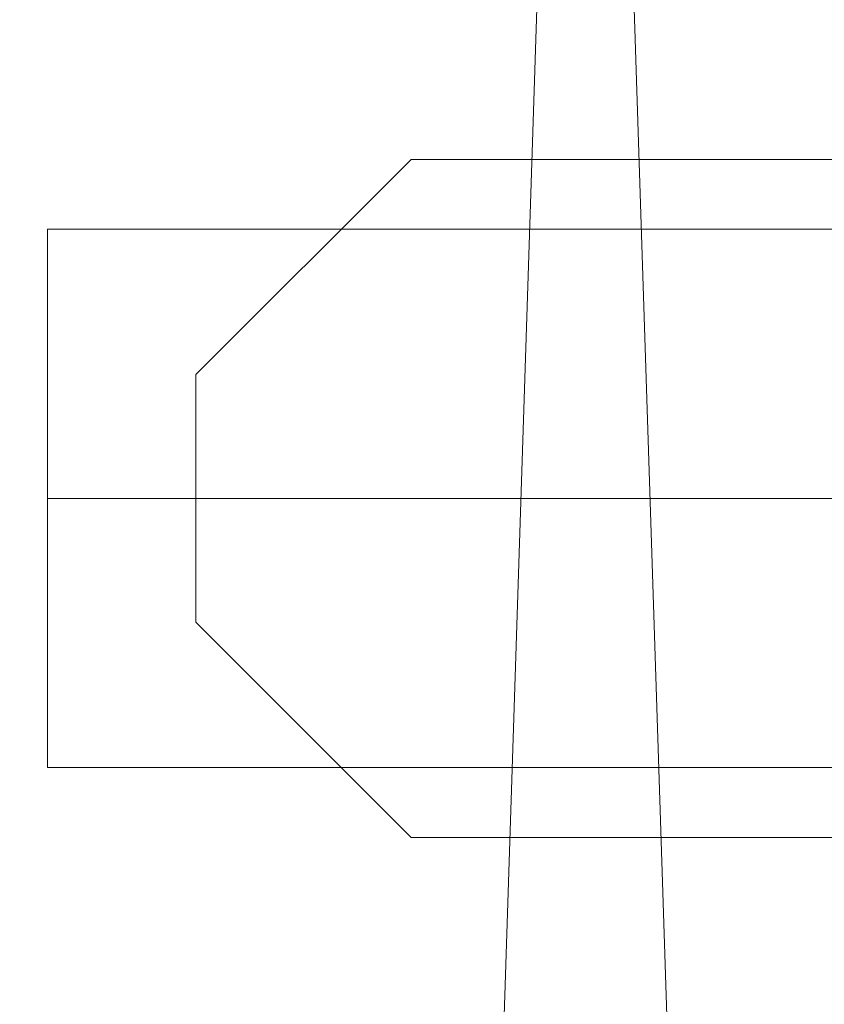
# Model space of a CAD drawing. Extents: x -8314 to -7554, y 13549 to 14075.
# Drawn here: x -8303 to -8296, y 13803 to 13812 of the extents above; entities that cross this region are included whole.
import ezdxf

# ---------------------------------------------------------------- set-up
doc = ezdxf.new("R2010")
doc.units = 0
doc.header["$LTSCALE"] = 500
doc.header["$MEASUREMENT"] = 0
doc.layers.add('SZAFKA_BESCO', color=7, linetype='Continuous')
doc.layers.add('UMYWALKA_BESCO', color=7, linetype='Continuous')

msp = doc.modelspace()

# ---------------------------------------------------------------- linework, layer by layer
at = {"layer": 'SZAFKA_BESCO', "lineweight": 0}
for points, invisible_edges in [([(-8290.0964, 13579.1091, 0.5), (-8290.0964, 14073.1091, 0.5), (-8306.0964, 14073.1091, 0.5), (-8290.0964, 13579.1091, 0.5)], 15), ([(-8290.0964, 13579.1091, 0.5), (-8306.0964, 14073.1091, 0.5), (-8306.0964, 13579.1091, 0.5), (-8290.0964, 13579.1091, 0.5)], 15), ([(-8306.0964, 13579.1091), (-8306.0964, 14073.1091), (-8290.0964, 14073.1091), (-8306.0964, 13579.1091)], 14), ([(-8306.0964, 13579.1091), (-8290.0964, 14073.1091), (-8290.0964, 13579.1091), (-8306.0964, 13579.1091)], 13), ([(-8290.0964, 13579.1091, 0.5), (-8306.0964, 14073.1091, 0.5), (-8290.0964, 14073.1091, 0.5), (-8290.0964, 13579.1091, 0.5)], 13), ([(-8290.0964, 13579.1091, 0.5), (-8306.0964, 13579.1091, 0.5), (-8306.0964, 14073.1091, 0.5), (-8290.0964, 13579.1091, 0.5)], 10), ([(-8301.7164, 13807.6091, 280.85), (-8299.7164, 13810.7591, 282), (-8299.7164, 13807.6091, 278.85), (-8301.7164, 13807.6091, 280.85)], 15), ([(-8301.7164, 13808.7591, 282), (-8299.7164, 13810.7591, 282), (-8301.7164, 13807.6091, 280.85), (-8301.7164, 13808.7591, 282)], 11), ([(-8301.7164, 13808.7591, 282), (-8299.7164, 13807.6091, 285.15), (-8299.7164, 13810.7591, 282), (-8301.7164, 13808.7591, 282)], 11), ([(-8301.7164, 13808.7591, 52), (-8299.7164, 13810.7591, 52), (-8299.7164, 13807.6091, 48.85), (-8301.7164, 13808.7591, 52)], 15), ([(-8301.7164, 13808.7591, 52), (-8299.7164, 13807.6091, 55.15), (-8299.7164, 13810.7591, 52), (-8301.7164, 13808.7591, 52)], 15), ([(-8299.7164, 13807.6091, 278.85), (-8289.5664, 13810.7591, 282), (-8289.5664, 13807.6091, 278.85), (-8299.7164, 13807.6091, 278.85)], 15), ([(-8299.7164, 13810.7591, 282), (-8289.5664, 13810.7591, 282), (-8299.7164, 13807.6091, 278.85), (-8299.7164, 13810.7591, 282)], 15), ([(-8299.7164, 13807.6091, 285.15), (-8289.5664, 13807.6091, 285.15), (-8299.7164, 13810.7591, 282), (-8299.7164, 13807.6091, 285.15)], 14), ([(-8299.7164, 13810.7591, 282), (-8289.5664, 13807.6091, 285.15), (-8289.5664, 13810.7591, 282), (-8299.7164, 13810.7591, 282)], 11), ([(-8299.7164, 13807.6091, 48.85), (-8289.5664, 13810.7591, 52), (-8289.5664, 13807.6091, 48.85), (-8299.7164, 13807.6091, 48.85)], 15), ([(-8299.7164, 13810.7591, 52), (-8289.5664, 13810.7591, 52), (-8299.7164, 13807.6091, 48.85), (-8299.7164, 13810.7591, 52)], 15), ([(-8299.7164, 13807.6091, 55.15), (-8289.5664, 13807.6091, 55.15), (-8299.7164, 13810.7591, 52), (-8299.7164, 13807.6091, 55.15)], 14), ([(-8299.7164, 13810.7591, 52), (-8289.5664, 13807.6091, 55.15), (-8289.5664, 13810.7591, 52), (-8299.7164, 13810.7591, 52)], 15), ([(-8303.0964, 13807.6091, 279.5), (-8303.0964, 13810.1091, 282), (-8303.0964, 13807.6091, 284.5), (-8303.0964, 13807.6091, 279.5)], 15), ([(-8303.0964, 13807.6091, 279.5), (-8290.0964, 13807.6091, 279.5), (-8290.0964, 13810.1091, 282), (-8303.0964, 13807.6091, 279.5)], 13), ([(-8303.0964, 13810.1091, 282), (-8303.0964, 13807.6091, 279.5), (-8290.0964, 13810.1091, 282), (-8303.0964, 13810.1091, 282)], 14), ([(-8303.0964, 13807.6091, 284.5), (-8303.0964, 13810.1091, 282), (-8290.0964, 13807.6091, 284.5), (-8303.0964, 13807.6091, 284.5)], 10), ([(-8303.0964, 13810.1091, 282), (-8290.0964, 13810.1091, 282), (-8290.0964, 13807.6091, 284.5), (-8303.0964, 13810.1091, 282)], 12), ([(-8303.0964, 13807.6091, 49.5), (-8290.0964, 13807.6091, 49.5), (-8290.0964, 13810.1091, 52), (-8303.0964, 13807.6091, 49.5)], 15), ([(-8303.0964, 13810.1091, 52), (-8303.0964, 13807.6091, 49.5), (-8290.0964, 13810.1091, 52), (-8303.0964, 13810.1091, 52)], 15), ([(-8303.0964, 13807.6091, 54.5), (-8303.0964, 13810.1091, 52), (-8290.0964, 13807.6091, 54.5), (-8303.0964, 13807.6091, 54.5)], 11), ([(-8303.0964, 13810.1091, 52), (-8290.0964, 13810.1091, 52), (-8290.0964, 13807.6091, 54.5), (-8303.0964, 13810.1091, 52)], 14), ([(-8303.0964, 13807.6091, 49.5), (-8303.0964, 13810.1091, 52), (-8303.0964, 13807.6091, 54.5), (-8303.0964, 13807.6091, 49.5)], 12), ([(-8301.7164, 13807.6091, 280.85), (-8301.7164, 13807.6091, 283.15), (-8301.7164, 13808.7591, 282), (-8301.7164, 13807.6091, 280.85)], 15), ([(-8301.7164, 13807.6091, 283.15), (-8299.7164, 13807.6091, 285.15), (-8301.7164, 13808.7591, 282), (-8301.7164, 13807.6091, 283.15)], 11), ([(-8301.7164, 13808.7591, 52), (-8301.7164, 13807.6091, 50.85), (-8301.7164, 13807.6091, 53.15), (-8301.7164, 13808.7591, 52)], 15), ([(-8301.7164, 13807.6091, 50.85), (-8301.7164, 13808.7591, 52), (-8299.7164, 13807.6091, 48.85), (-8301.7164, 13807.6091, 50.85)], 15), ([(-8301.7164, 13807.6091, 53.15), (-8299.7164, 13807.6091, 55.15), (-8301.7164, 13808.7591, 52), (-8301.7164, 13807.6091, 53.15)], 14), ([(-8303.0964, 13805.1091, 282), (-8303.0964, 13807.6091, 279.5), (-8303.0964, 13807.6091, 284.5), (-8303.0964, 13805.1091, 282)], 15), ([(-8303.0964, 13805.1091, 282), (-8290.0964, 13805.1091, 282), (-8290.0964, 13807.6091, 279.5), (-8303.0964, 13805.1091, 282)], 13), ([(-8303.0964, 13807.6091, 279.5), (-8303.0964, 13805.1091, 282), (-8290.0964, 13807.6091, 279.5), (-8303.0964, 13807.6091, 279.5)], 10), ([(-8303.0964, 13807.6091, 284.5), (-8290.0964, 13807.6091, 284.5), (-8290.0964, 13805.1091, 282), (-8303.0964, 13807.6091, 284.5)], 13), ([(-8303.0964, 13805.1091, 282), (-8303.0964, 13807.6091, 284.5), (-8290.0964, 13805.1091, 282), (-8303.0964, 13805.1091, 282)], 10), ([(-8303.0964, 13805.1091, 52), (-8290.0964, 13805.1091, 52), (-8290.0964, 13807.6091, 49.5), (-8303.0964, 13805.1091, 52)], 15), ([(-8303.0964, 13807.6091, 49.5), (-8303.0964, 13805.1091, 52), (-8290.0964, 13807.6091, 49.5), (-8303.0964, 13807.6091, 49.5)], 11), ([(-8303.0964, 13807.6091, 54.5), (-8290.0964, 13807.6091, 54.5), (-8290.0964, 13805.1091, 52), (-8303.0964, 13807.6091, 54.5)], 15), ([(-8303.0964, 13805.1091, 52), (-8303.0964, 13807.6091, 54.5), (-8290.0964, 13805.1091, 52), (-8303.0964, 13805.1091, 52)], 11), ([(-8303.0964, 13805.1091, 52), (-8303.0964, 13807.6091, 49.5), (-8303.0964, 13807.6091, 54.5), (-8303.0964, 13805.1091, 52)], 10), ([(-8301.7164, 13807.6091, 280.85), (-8301.7164, 13806.4591, 282), (-8301.7164, 13807.6091, 283.15), (-8301.7164, 13807.6091, 280.85)], 15), ([(-8301.7164, 13806.4591, 282), (-8299.7164, 13807.6091, 278.85), (-8299.7164, 13804.4591, 282), (-8301.7164, 13806.4591, 282)], 15), ([(-8301.7164, 13807.6091, 280.85), (-8299.7164, 13807.6091, 278.85), (-8301.7164, 13806.4591, 282), (-8301.7164, 13807.6091, 280.85)], 11), ([(-8301.7164, 13807.6091, 283.15), (-8299.7164, 13804.4591, 282), (-8299.7164, 13807.6091, 285.15), (-8301.7164, 13807.6091, 283.15)], 15), ([(-8301.7164, 13806.4591, 282), (-8299.7164, 13804.4591, 282), (-8301.7164, 13807.6091, 283.15), (-8301.7164, 13806.4591, 282)], 10), ([(-8301.7164, 13807.6091, 50.85), (-8301.7164, 13806.4591, 52), (-8301.7164, 13807.6091, 53.15), (-8301.7164, 13807.6091, 50.85)], 11), ([(-8301.7164, 13806.4591, 52), (-8299.7164, 13807.6091, 48.85), (-8299.7164, 13804.4591, 52), (-8301.7164, 13806.4591, 52)], 15), ([(-8301.7164, 13807.6091, 50.85), (-8299.7164, 13807.6091, 48.85), (-8301.7164, 13806.4591, 52), (-8301.7164, 13807.6091, 50.85)], 10), ([(-8301.7164, 13807.6091, 53.15), (-8299.7164, 13804.4591, 52), (-8299.7164, 13807.6091, 55.15), (-8301.7164, 13807.6091, 53.15)], 15), ([(-8301.7164, 13806.4591, 52), (-8299.7164, 13804.4591, 52), (-8301.7164, 13807.6091, 53.15), (-8301.7164, 13806.4591, 52)], 11), ([(-8299.7164, 13804.4591, 282), (-8289.5664, 13807.6091, 278.85), (-8289.5664, 13804.4591, 282), (-8299.7164, 13804.4591, 282)], 15), ([(-8299.7164, 13807.6091, 278.85), (-8289.5664, 13807.6091, 278.85), (-8299.7164, 13804.4591, 282), (-8299.7164, 13807.6091, 278.85)], 14), ([(-8299.7164, 13807.6091, 285.15), (-8289.5664, 13804.4591, 282), (-8289.5664, 13807.6091, 285.15), (-8299.7164, 13807.6091, 285.15)], 15), ([(-8299.7164, 13804.4591, 282), (-8289.5664, 13804.4591, 282), (-8299.7164, 13807.6091, 285.15), (-8299.7164, 13804.4591, 282)], 14), ([(-8299.7164, 13804.4591, 52), (-8289.5664, 13807.6091, 48.85), (-8289.5664, 13804.4591, 52), (-8299.7164, 13804.4591, 52)], 15), ([(-8299.7164, 13807.6091, 48.85), (-8289.5664, 13807.6091, 48.85), (-8299.7164, 13804.4591, 52), (-8299.7164, 13807.6091, 48.85)], 14), ([(-8299.7164, 13807.6091, 55.15), (-8289.5664, 13804.4591, 52), (-8289.5664, 13807.6091, 55.15), (-8299.7164, 13807.6091, 55.15)], 15), ([(-8299.7164, 13804.4591, 52), (-8289.5664, 13804.4591, 52), (-8299.7164, 13807.6091, 55.15), (-8299.7164, 13804.4591, 52)], 15)]:
    msp.add_3dface(points, dxfattribs=dict(at, invisible_edges=invisible_edges))
at = {"layer": 'UMYWALKA_BESCO', "lineweight": 0}
for points, invisible_edges in [([(-8216.1338, 13878.9409, 507), (-8314.0964, 14073.6091, 507), (-8216.1352, 13793.6091, 507), (-8216.1338, 13878.9409, 507)], 15), ([(-8216.1352, 13793.6091, 507), (-8314.0964, 14073.6091, 507), (-8314.0964, 13548.6091, 507), (-8216.1352, 13793.6091, 507)], 13), ([(-8216.1336, 13878.9409, 495), (-8216.1352, 13793.6091, 495), (-8314.0964, 14073.6091, 495), (-8216.1336, 13878.9409, 495)], 15), ([(-8216.1352, 13793.6091, 495), (-8314.0964, 13548.6091, 495), (-8314.0964, 14073.6091, 495), (-8216.1352, 13793.6091, 495)], 13), ([(-8306.0964, 13579.1091, 494.5), (-8306.0964, 14073.1091, 494.5), (-8290.0964, 14073.1091, 494.5), (-8306.0964, 13579.1091, 494.5)], 15), ([(-8306.0964, 13579.1091, 494.5), (-8290.0964, 14073.1091, 494.5), (-8290.0964, 13579.1091, 494.5), (-8306.0964, 13579.1091, 494.5)], 15), ([(-8290.0964, 13579.1091, 495), (-8290.0964, 14073.1091, 495), (-8306.0964, 14073.1091, 495), (-8290.0964, 13579.1091, 495)], 14), ([(-8290.0964, 13579.1091, 495), (-8306.0964, 14073.1091, 495), (-8306.0964, 13579.1091, 495), (-8290.0964, 13579.1091, 495)], 9), ([(-8306.0964, 13579.1091, 494.5), (-8290.0964, 14073.1091, 494.5), (-8306.0964, 14073.1091, 494.5), (-8306.0964, 13579.1091, 494.5)], 9), ([(-8306.0964, 13579.1091, 494.5), (-8290.0964, 13579.1091, 494.5), (-8290.0964, 14073.1091, 494.5), (-8306.0964, 13579.1091, 494.5)], 8)]:
    msp.add_3dface(points, dxfattribs=dict(at, invisible_edges=invisible_edges))

doc.saveas('drawing.dxf')
